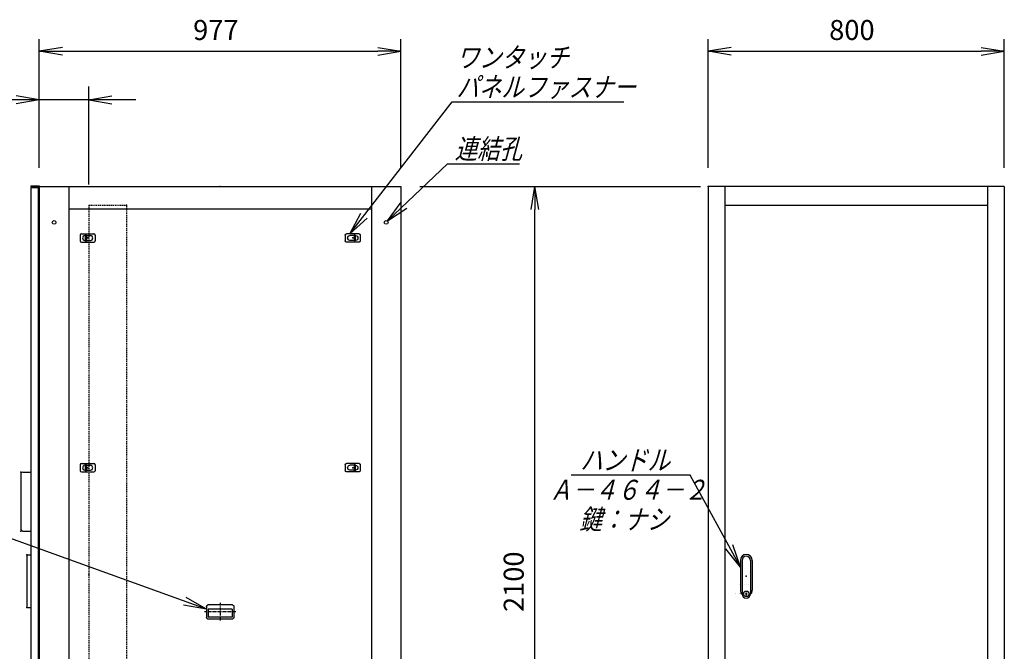
# Model space of a CAD drawing. Units: millimetres. Extents: x 0 to 398, y 1 to 284.
# Drawn here: x 134 to 267, y 90 to 176 of the extents above; entities that cross this region are included whole.
import ezdxf

# ---------------------------------------------------------------- set-up
doc = ezdxf.new("R2010")
doc.units = ezdxf.units.MM
doc.header["$MEASUREMENT"] = 0
doc.linetypes.add('CENTER', pattern=[12, 7.5, -1.5, 1.5, -1.5])
doc.linetypes.add('DASHED', pattern=[4.5, 3, -1.5])
doc.styles.get("Standard").update_dxf_attribs({"font": 'txt', "bigfont": 'EXTFONT'})
doc.dimstyles.get("Standard").update_dxf_attribs({"dimtxt": 0.18, "dimasz": 0.18, "dimexe": 0.18, "dimexo": 0.0625, "dimgap": 0.09, "dimtad": 0, "dimtih": 1, "dimtoh": 1, "dimdec": 4, "dimzin": 0, "dimdsep": 46, "dimtxsty": 'Standard', "dimcen": 0.09, "dimadec": 0, "dimazin": 0, "dimtfac": 1, "dimtdec": 4, "dimtofl": 0, "dimtmove": 0, "dimatfit": 3, "dimfxl": 1, "dimtolj": 1, "dimtzin": 0, "dimarcsym": 0})

# ---------------------------------------------------------------- blocks, each defined once
blk = doc.blocks.new('DTL0004')
at = {"color": 0, "linetype": 'Continuous'}
for p, q in [((-20, 8), (-20, -8)), ((-17, 11), (17, 11)), ((-7.5, 6.5), (-7, 6.5)), ((-7, 8), (-3.5, 8)), ((-7, 8), (-7, -8)), ((-3.5, 8), (-3.5, -8)), ((-3.5, 6.5), (7.5, 6.5)), ((20, 8), (20, -8)), ((-17, -11), (17, -11)), ((-7.5, -6.5), (-7, -6.5)), ((-7, -8), (-3.5, -8)), ((-3.5, -6.5), (7.5, -6.5))]:
    blk.add_line(p, q, dxfattribs=at)
at = {"color": 0, "linetype": 'CENTER'}
for p, q in [((-11, 0), (-11, 0)), ((11, 0), (11, 0))]:
    blk.add_line(p, q, dxfattribs=at)
at = {"color": 0, "linetype": 'Continuous'}
for centre, radius, start, end in [((-17, 8), 3, 90, 180), ((-7.5, 0), 6.5, 90, 180), ((-7.5, 0), 6.5, 180, 270), ((7.5, 0), 6.5, 0, 90), ((7.5, 0), 6.5, 270, 360), ((17, 8), 3, 0, 90), ((-17, -8), 3, 180, 270), ((17, -8), 3, 270, 360)]:
    blk.add_arc(centre, radius, start, end, dxfattribs=at)
at = {"color": 0}
blk.add_point((0, 0), dxfattribs=at)
blk = doc.blocks.new('DTL0017')
at = {"color": 0, "linetype": 'Continuous'}
for p, q in [((-37, -15), (-37, 15)), ((33, 19), (-33, 19)), ((32.5, 14), (-32.5, 14)), ((-32.5, -8), (-32.5, 14)), ((32.5, -8), (32.5, 14)), ((37, -15), (37, 15)), ((33, -19), (-33, -19)), ((32.5, -8), (-32.5, -8))]:
    blk.add_line(p, q, dxfattribs=at)
at = {"color": 0, "linetype": 'CENTER'}
for p, q in [((0, -24.6), (0, 24.3)), ((41.9, 0), (-42.3, 0))]:
    blk.add_line(p, q, dxfattribs=at)
at = {"color": 0, "linetype": 'Continuous'}
for centre, start, end in [((-33, 15), 90, 180), ((33, 15), 0, 90), ((-33, -15), 180, 270), ((33, -15), 270, 360)]:
    blk.add_arc(centre, 4, start, end, dxfattribs=at)
at = {"color": 0}
blk.add_point((0, 0), dxfattribs=at)
blk.add_point((0, 0), dxfattribs=at)
blk = doc.blocks.new('DTL0027')
at = {"color": 0, "linetype": 'Continuous'}
for p, q in [((-16, 43), (-16, -37.5)), ((-11.5, 43), (-11.5, -27.5)), ((11.5, 43), (11.5, -27.5)), ((16, 43), (16, -37.5)), ((-18, -21.5), (-18, -21.5)), ((-12, -21.5), (-12, -21.5)), ((-6, -21.5), (-6, -21.5)), ((0, -21.5), (0, -21.5)), ((0, -21.5), (0, -21.5)), ((6, -21.5), (6, -21.5)), ((12, -21.5), (12, -21.5)), ((18, -21.5), (18, -21.5)), ((-19, -46.5), (-19, -46.5)), ((-18, -46.5), (-18, -46.5)), ((-12, -46.5), (-12, -46.5)), ((-11.5, -27.5), (-11.5, -47.5)), ((-6, -46.5), (-6, -46.5)), ((-1, -44.5), (-1, -50.5)), ((-1, -44.5), (1, -44.5)), ((-1, -50.5), (1, -50.5)), ((0, -46.5), (0, -46.5)), ((0, -49), (0, -49)), ((0, -49), (0, -49)), ((1, -44.5), (1, -50.5)), ((6, -46.5), (6, -46.5)), ((11.5, -27.5), (11.5, -47.5)), ((12, -46.5), (12, -46.5)), ((18, -46.5), (18, -46.5))]:
    blk.add_line(p, q, dxfattribs=at)
blk.add_circle((0, -47.5), 7.5, dxfattribs=at)
for centre, radius, start, end in [((0, 43), 16, 0, 180), ((0, 43), 11.5, 0, 180), ((0, -37.5), 16, 180, 224.3644), ((0, -47.5), 11.5, 180, 360), ((0, -37.5), 16, 315.6356, 360)]:
    blk.add_arc(centre, radius, start, end, dxfattribs=at)
at = {"color": 0}
blk.add_point((0, 0), dxfattribs=at)
blk = doc.blocks.new('DTL0028')
at = {"color": 0, "linetype": 'DASHED'}
for p, q in [((0, 1000), (100, 1000)), ((0, 1000), (0, -1000)), ((102, 998), (100, 1000)), ((102, 998), (102, -998)), ((0, -1000), (100, -1000)), ((102, -998), (100, -1000))]:
    blk.add_line(p, q, dxfattribs=at)
at = {"color": 0}
for p in [(102, 1000), (0, 0), (102, -1000)]:
    blk.add_point(p, dxfattribs=at)
blk = doc.blocks.new('_Open')
at = {"color": 0, "linetype": 'ByBlock', "lineweight": -2}
for p, q in [((-1, 0.166667), (0, 0)), ((-1, -0.166667), (0, 0)), ((0, 0), (-1, 0))]:
    blk.add_line(p, q, dxfattribs=at)
blk = doc.blocks.new('*D33')
at = {"color": 0, "lineweight": -2}
for p, q in [((226.95, 155.73), (226.95, 173.1)), ((266.95, 155.73), (266.95, 173.1)), ((230.07, 171.48), (263.84, 171.48))]:
    blk.add_line(p, q, dxfattribs=at)
at = {"layer": 'Defpoints', "color": 0}
for p in [(266.95, 171.48), (226.95, 153.19), (266.95, 153.19)]:
    blk.add_point(p, dxfattribs=at)
at = {"color": 0, "lineweight": -2, "xscale": 3.113999999999999, "yscale": 3.113999999999999, "zscale": 3.113999999999999, "rotation": 180}
blk.add_blockref('_Open', (226.95, 171.48), dxfattribs=at)
at = {"color": 0, "lineweight": -2, "xscale": 3.113999999999999, "yscale": 3.113999999999999, "zscale": 3.113999999999999}
blk.add_blockref('_Open', (266.95, 171.48), dxfattribs=at)
at = {"color": 7, "insert": (243.3, 172.16), "char_height": 2.7, "attachment_point": 7}
blk.add_mtext('800', dxfattribs=at)
blk = doc.blocks.new('*D35')
at = {"color": 0, "lineweight": -2}
for p, q in [((188, 153.19), (225.92, 153.19)), ((203.56, 51.31), (203.56, 150.08)), ((188, 48.19), (225.92, 48.19))]:
    blk.add_line(p, q, dxfattribs=at)
at = {"layer": 'Defpoints', "color": 0}
for p in [(185.46, 153.19), (203.56, 153.19), (185.46, 48.19)]:
    blk.add_point(p, dxfattribs=at)
at = {"color": 0, "lineweight": -2, "xscale": 3.113999999999999, "yscale": 3.113999999999999, "zscale": 3.113999999999999}
for p, rotation in [((203.56, 153.19), 89.99999999999999), ((203.56, 48.19), 270)]:
    blk.add_blockref('_Open', p, dxfattribs=dict(at, rotation=rotation))
at = {"color": 7, "insert": (202.88, 95.69), "char_height": 2.7, "attachment_point": 7, "rotation": 90}
blk.add_mtext('2100', dxfattribs=at)
blk = doc.blocks.new('SYM0002')
at = {"color": 7, "linetype": 'Continuous'}
for p, q in [((0, 0), (13.79, 17.84)), ((13.79, 17.84), (37, 17.84)), ((0, 0), (1.47, 2.8)), ((0, 0), (2.34, 2.13))]:
    blk.add_line(p, q, dxfattribs=at)
at = {"color": 7, "char_height": 2.7, "attachment_point": 7}
for s, insert in [('{\\W0.822222;\\Q15;ワンタッチ}', (14.39, 22.51)), ('{\\W0.822222;\\Q15;パネルファスナー}', (14.39, 18.51))]:
    blk.add_mtext(s, dxfattribs=dict(at, insert=insert))
blk = doc.blocks.new('SYM0004')
at = {"color": 7, "linetype": 'Continuous'}
for p, q in [((0, 0), (8.14, 7.72)), ((8.14, 7.72), (17.84, 7.72)), ((0, 0), (1.88, 2.54)), ((0, 0), (2.64, 1.75))]:
    blk.add_line(p, q, dxfattribs=at)
at = {"color": 7, "insert": (9.11, 8.4), "char_height": 2.7, "attachment_point": 7}
blk.add_mtext('{\\W0.822222;\\Q15;連結孔}', dxfattribs=at)
blk = doc.blocks.new('*D53')
at = {"color": 0, "lineweight": -2}
for p, q in [((136.61, 155.83), (136.61, 173.1)), ((185.46, 155.73), (185.46, 173.1)), ((139.73, 171.48), (182.35, 171.48))]:
    blk.add_line(p, q, dxfattribs=at)
at = {"layer": 'Defpoints', "color": 0}
for p in [(185.46, 171.48), (136.61, 153.29), (185.46, 153.19)]:
    blk.add_point(p, dxfattribs=at)
at = {"color": 0, "lineweight": -2, "xscale": 3.113999999999999, "yscale": 3.113999999999999, "zscale": 3.113999999999999, "rotation": 180}
blk.add_blockref('_Open', (136.61, 171.48), dxfattribs=at)
at = {"color": 0, "lineweight": -2, "xscale": 3.113999999999999, "yscale": 3.113999999999999, "zscale": 3.113999999999999}
blk.add_blockref('_Open', (185.46, 171.48), dxfattribs=at)
at = {"color": 7, "insert": (157.39, 172.16), "char_height": 2.7, "attachment_point": 7}
blk.add_mtext('977', dxfattribs=at)
blk = doc.blocks.new('*D62')
at = {"color": 7, "linetype": 'Continuous'}
for p, q in [((136.61, 155.73), (136.61, 166.71)), ((143.29, 153.48), (143.29, 166.71)), ((136.61, 164.91), (133.5, 165.46)), ((143.29, 164.91), (146.4, 165.46)), ((136.61, 164.91), (117.68, 164.91)), ((149.64, 164.91), (130.26, 164.91)), ((136.61, 164.91), (133.5, 164.36)), ((143.29, 164.91), (146.4, 164.36))]:
    blk.add_line(p, q, dxfattribs=at)
at = {"layer": 'Defpoints', "color": 0}
for p in [(136.61, 164.91), (136.61, 153.19), (143.29, 150.94)]:
    blk.add_point(p, dxfattribs=at)
at = {"color": 7, "insert": (117.01, 165.59), "char_height": 2.7, "attachment_point": 7}
blk.add_mtext('(133.5)', dxfattribs=at)
blk = doc.blocks.new('SYM0013')
at = {"color": 7, "linetype": 'Continuous'}
for p, q in [((-27.08, 9.8), (-39.48, 9.8)), ((0, 0), (-27.08, 9.8)), ((0, 0), (-2.74, 1.58)), ((0, 0), (-3.11, 0.54))]:
    blk.add_line(p, q, dxfattribs=at)
at = {"color": 7, "insert": (-38.74, 10.48), "char_height": 2.7, "attachment_point": 7}
blk.add_mtext('{\\W0.822222;\\Q15;埋込取手}', dxfattribs=at)
blk = doc.blocks.new('SYM0014')
at = {"color": 7, "linetype": 'Continuous'}
for p, q in [((-6.77, 12.43), (-22.87, 12.43)), ((0, 0), (-6.77, 12.43)), ((0, 0), (-1.01, 3)), ((0, 0), (-1.97, 2.47))]:
    blk.add_line(p, q, dxfattribs=at)
at = {"color": 7, "insert": (-21.63, 13.11), "char_height": 2.7, "attachment_point": 7}
blk.add_mtext('{\\W0.822222;\\Q15;ハンドル}', dxfattribs=at)

msp = doc.modelspace()

# ---------------------------------------------------------------- linework, layer by layer
at = {"color": 7, "linetype": 'Continuous'}
for p, q in [((135.46, 153.29), (135.46, 153.18)), ((135.46, 153.29), (136.61, 153.29)), ((135.46, 153.18), (136.5, 153.18)), ((135.46, 153.08), (136.46, 153.08)), ((135.46, 153.08), (135.46, 49.08)), ((136.46, 153.08), (136.46, 49.08)), ((136.5, 153.18), (136.5, 151.94)), ((136.61, 153.29), (136.61, 48.19)), ((136.61, 153.19), (185.46, 153.19)), ((140.61, 153.19), (140.61, 48.19)), ((181.46, 153.19), (181.46, 48.19)), ((185.46, 153.19), (185.46, 48.19)), ((266.95, 153.19), (226.95, 153.19)), ((226.95, 153.19), (226.95, 48.19)), ((229.2, 153.19), (229.2, 48.19)), ((264.7, 153.19), (264.7, 48.19)), ((266.95, 153.19), (266.95, 48.19)), ((136.5, 151.94), (136.61, 151.94)), ((229.2, 150.69), (264.7, 150.69)), ((140.61, 150.19), (181.46, 150.19)), ((134.36, 114.61), (135.46, 114.61)), ((134.11, 114.36), (134.11, 106.86)), ((134.36, 106.61), (135.46, 106.61)), ((134.91, 103.28), (134.91, 96.43)), ((135.06, 103.43), (135.46, 103.43)), ((230.65, 98.19), (230.65, 98.19)), ((230.7, 98.19), (230.7, 98.19)), ((231.3, 98.19), (231.3, 98.19)), ((231.6, 98.07), (231.6, 98.07)), ((231.6, 98.07), (231.6, 98.07)), ((231.9, 98.19), (231.9, 98.19)), ((232.2, 98.19), (232.2, 98.19)), ((232.2, 98.19), (232.2, 98.19)), ((232.5, 98.19), (232.5, 98.19)), ((135.06, 96.28), (135.46, 96.28))]:
    msp.add_line(p, q, dxfattribs=at)
at = {"color": 7, "linetype": 'CENTER'}
for p, q in [((142.66, 146.14), (142.66, 146.14)), ((143.76, 146.14), (143.76, 146.14)), ((178.36, 146.14), (178.36, 146.14)), ((143.76, 115.09), (143.76, 115.09))]:
    msp.add_line(p, q, dxfattribs=at)
at = {"color": 7, "linetype": 'Continuous'}
for centre in [(138.61, 148.34), (183.46, 148.34)]:
    msp.add_circle(centre, 0.25, dxfattribs=at)
for centre, radius, start, end in [((134.36, 114.36), 0.25, 90, 180), ((134.36, 106.86), 0.25, 180, 270), ((135.06, 103.28), 0.15, 90, 180), ((135.06, 96.43), 0.15, 180, 270)]:
    msp.add_arc(centre, radius, start, end, dxfattribs=at)
at = {"color": 7}
for p in [(161.04, 153.19), (226.95, 153.19), (134.11, 114.61), (134.11, 106.61), (134.91, 103.43), (134.91, 96.28)]:
    msp.add_point(p, dxfattribs=at)

# ---------------------------------------------------------------- block references
for name, p in [('SYM0002', (178.57, 146.79)), ('SYM0004', (183.62, 148.54)), ('SYM0014', (231.3, 101.77)), ('SYM0013', (159.19, 96.07))]:
    msp.add_blockref(name, p, dxfattribs=at)
at = {"color": 7, "xscale": 0.05}
for name, p, yscale in [('DTL0028', (143.29, 100.69), 0.05), ('DTL0004', (143.14, 146.24), 0.05), ('DTL0004', (143.14, 115.19), 0.05), ('DTL0027', (232.1, 100.52), 0.05), ('DTL0017', (161.04, 95.69), -0.05)]:
    msp.add_blockref(name, p, dxfattribs=dict(at, yscale=yscale))
at = {"color": 7, "xscale": 0.05, "yscale": -0.05, "rotation": -180}
for p in [(178.94, 146.24), (178.94, 115.19)]:
    msp.add_blockref('DTL0004', p, dxfattribs=at)

# ---------------------------------------------------------------- texts
at = {"color": 7, "char_height": 2.7, "attachment_point": 7}
for s, insert in [('{\\W0.822222;\\Q15;Ａ－４６４－２}', (205.52, 110.86)), ('{\\W0.822222;\\Q15;鍵：ナシ}', (209.57, 106.86))]:
    msp.add_mtext(s, dxfattribs=dict(at, insert=insert))

# ---------------------------------------------------------------- dimensions: what is measured, and where the dimension line sits
at = {"color": 7}
for base, p1, p2, angle, text, override, picture, middle in [((185.46, 171.48), (136.61, 153.29), (185.46, 153.19), 180, '977', {"dimtxt": 2.7, "dimasz": 3.114, "dimexe": 1.62, "dimexo": 2.54, "dimgap": 0.675, "dimtad": 1, "dimtih": 0, "dimtoh": 0, "dimdec": 0, "dimblk1": 'Open', "dimblk2": 'Open', "dimsah": 1, "dimse1": 0, "dimse2": 0, "dimaunit": 1, "dimtmove": 0, "dimtvp": 1}, '*D53', (161.04, 173.51)), ((266.95, 171.48), (226.95, 153.19), (266.95, 153.19), 180, '800', {"dimtxt": 2.7, "dimasz": 3.114, "dimexe": 1.62, "dimexo": 2.54, "dimgap": 0.675, "dimtad": 1, "dimtih": 0, "dimtoh": 0, "dimdec": 0, "dimblk1": 'Open', "dimblk2": 'Open', "dimsah": 1, "dimse1": 0, "dimse2": 0, "dimaunit": 1, "dimtmove": 0, "dimtvp": 1}, '*D33', (246.95, 173.51)), ((203.56, 153.19), (185.46, 48.19), (185.46, 153.19), 270, '2100', {"dimtxt": 2.7, "dimasz": 3.114, "dimexe": 22.361499, "dimexo": 2.54, "dimgap": 0.675, "dimtad": 1, "dimtih": 0, "dimtoh": 0, "dimdec": 0, "dimblk1": 'Open', "dimblk2": 'Open', "dimsah": 1, "dimse1": 0, "dimse2": 0, "dimaunit": 1, "dimtmove": 0, "dimtvp": 1}, '*D35', (201.53, 100.69))]:
    dim = msp.add_linear_dim(base=base, p1=p1, p2=p2, angle=angle, text=text, dimstyle='Standard', override=override, dxfattribs=at)
    dim.commit()
    dim.dimension.update_dxf_attribs({"geometry": picture, "text_midpoint": middle})
dim = msp.add_linear_dim(base=(136.61, 164.91), p1=(143.29, 150.94), p2=(136.61, 153.19), text='(133.5)', dimstyle='Standard', override={"dimtxt": 2.7, "dimasz": 3.114, "dimexe": 1.8, "dimexo": 2.54, "dimgap": 0.675, "dimtad": 1, "dimtih": 0, "dimtoh": 0, "dimdec": 1, "dimblk1": 'Open', "dimblk2": 'Open', "dimsah": 1, "dimse1": 0, "dimse2": 0, "dimaunit": 1, "dimtmove": 0, "dimtvp": 1}, dxfattribs=at)
dim.commit()
dim.dimension.update_dxf_attribs({"geometry": '*D62', "text_midpoint": (126.06, 164.91), "dimtype": 160})

doc.saveas('drawing.dxf')
